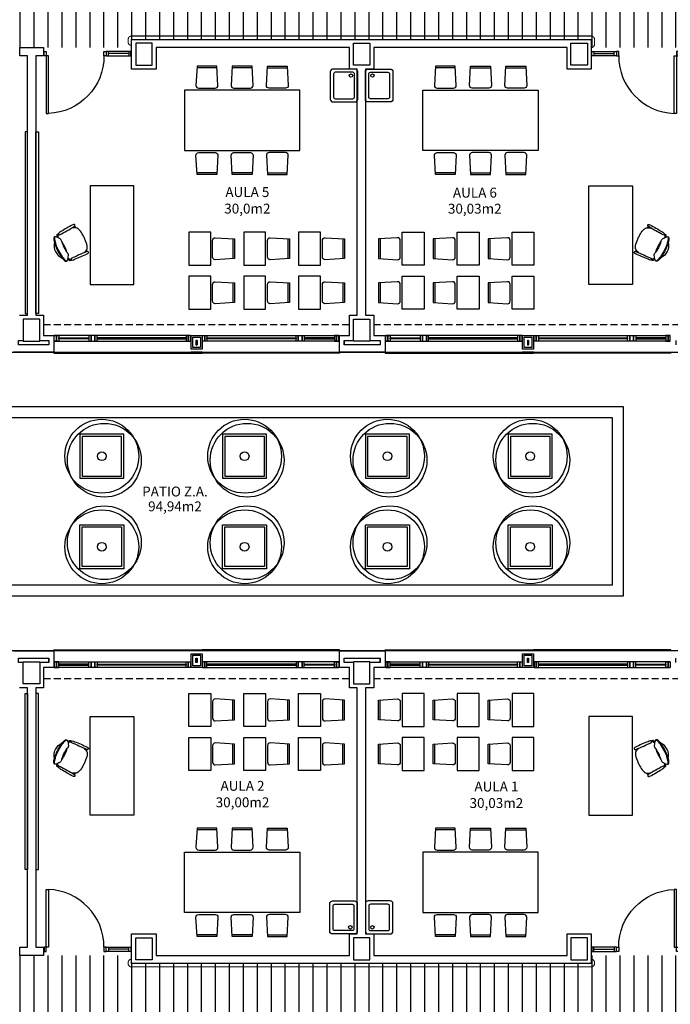
# Model space of a CAD drawing. Units: millimetres. Extents: x -98542 to -85910, y 8763 to 43814.
# Drawn here: x -91076 to -89891, y 14384 to 16176 of the extents above; entities that cross this region are included whole.
import ezdxf
from ezdxf.enums import TextEntityAlignment as Align

# ---------------------------------------------------------------- set-up
doc = ezdxf.new("R2010")
doc.units = ezdxf.units.MM
doc.linetypes.add('CONTINUA', pattern=[0])
doc.linetypes.add('TRAZOS2', pattern=[0.375, 0.25, -0.125])
for name, color, linetype in [('0-MOBIL', 82, 'CONTINUA'), ('0-MUROS', 5, 'Continuous'), ('0-PILAR', 11, 'Continuous'), ('0-SANIT', 41, 'Continuous'), ('2', 9, 'Continuous'), ('A-ALFEIZAR', 131, 'Continuous'), ('A-CAMARA', 8, 'Continuous'), ('A-FALSOS TECHOS', 134, 'TRAZOS2'), ('A-PAVIMENTOS 2', 21, 'Continuous'), ('A-PERIMETRO CUBIERTAS', 214, 'Continuous'), ('A-tramas suelo', 253, 'Continuous'), ('A-Varbol', 52, 'Continuous'), ('CARP-EXTERIOR', 131, 'Continuous'), ('CARP-INTERIOR', 111, 'Continuous'), ('D-TEXTO', 7, 'Continuous'), ('D-TEXTO M2', 24, 'CONTINUA')]:
    doc.layers.add(name, color=color, linetype=linetype)
doc.layers.add('A-PASAMANOS', color=7, linetype='Continuous', true_color=0x5c5c5c)
doc.styles.add('ROMANS', font='romans.shx')

# ---------------------------------------------------------------- blocks, each defined once
blk = doc.blocks.new('P-1H-105')
for p, q in [((8, 0), (0, 0)), ((0, 0), (0, -4)), ((8, -4), (8, 0)), ((0, -4), (8, -4)), ((8, -4), (113, -4)), ((8, -8), (8, -4)), ((113, -8), (8, -8)), ((113, -4), (113, -8)), ((0, -109), (0, -113)), ((8, -109), (0, -109)), ((0, -113), (8, -113)), ((8, -113), (8, -109))]:
    blk.add_line(p, q)
blk.add_arc((8, -4), 105, 270, 357.8184)
blk = doc.blocks.new('P-1HM-160')
blk.add_line((-154, 4), (-117.5, 4))
for points in [[(-158, 0), (-113, 0), (-113, 8), (-158, 8)], [(-158, 0), (-154, 0), (-154, 8), (-158, 8)], [(-117.5, 0), (-113, 0), (-113, 8), (-117.5, 8)]]:
    blk.add_lwpolyline(points, close=True)
at = {"xscale": -1, "rotation": 270}
blk.add_blockref('P-1H-105', (0, 0), dxfattribs=at)
blk = doc.blocks.new('mesa prof')
at = {"layer": '0-MOBIL'}
for p, q in [((8854.9, 42042.2), (8854.9, 41962.2)), ((9034.9, 42042.2), (8854.9, 42042.2)), ((9034.9, 41962.2), (9034.9, 42042.2)), ((8854.9, 41962.2), (9034.9, 41962.2)), ((8974.6, 41957), (8972.1, 41955.7)), ((8975, 41955.7), (8973.3, 41954.8)), ((8928.8, 41934.2), (8931.4, 41935.5)), ((8929.6, 41933.1), (8931.4, 41934))]:
    blk.add_line(p, q, dxfattribs=at)
for centre, radius, start, end in [((8963.5, 41912.4), 41.2, 120.2221, 137.2385), ((9040.1, 41780.7), 193.6, 118.1435, 120.2221), ((9029.9, 41775.6), 193.6, 112.6753, 114.7539), ((8971.2, 41916.2), 41.2, 95.6589, 112.6753), ((8967.7, 41951.1), 6.19, 60.3914, 95.6589), ((8960.1, 41937.7), 21.6, 39.7057, 60.3914), ((8977.1, 41957.1), 2.4, 119.8034, 202.1613), ((9387.4, 42124.2), 445.4, 202.1613, 206.1231), ((8976.7, 41957.7), 1.71, 47.6426, 119.8034), ((8970.5, 41953.1), 9.51, 25.5665, 38.5679), ((8555.9, 41762.6), 465.7, 21.6193, 24.6997), ((8927, 41933), 1.71, 113.0939, 185.2548), ((8934.5, 41935.2), 9.51, 194.3295, 207.3308), ((9336.5, 42150.9), 465.7, 208.1977, 211.2781), ((8927.2, 41932.3), 2.4, 30.7361, 113.0939), ((8546.5, 41705.9), 445.4, 26.7743, 30.7361), ((8953, 41934.2), 21.6, 172.5059, 193.1917), ((8937.7, 41936.2), 6.19, 137.2385, 172.5059), ((8988.7, 41929.3), 1.69, 222.2405, 14.8032), ((8949.6, 41918.9), 42.1, 14.8032, 21.1876), ((8943, 41960.3), 51.5, 285.2134, 297.8457), ((8984.6, 41875.3), 44.8, 114.0378, 127.5261), ((8963.4, 41922.2), 25.5, 257.2882, 335.6092), ((8988, 41877), 44.8, 105.3712, 118.8595), ((8945.3, 41961.4), 51.5, 295.0517, 307.684), ((8923, 41997.5), 105.5, 297.8917, 305.5837), ((8939.6, 41972.2), 76.6, 295.7176, 310.4856), ((8981.9, 41915.6), 7.2, 88.3329, 135.5823), ((8981.4, 41898), 24.8, 67.0112, 88.3329), ((8960.6, 41944.9), 40.8, 305.5837, 318.0186), ((8965.2, 41944.3), 30.7, 314.2439, 319.464), ((8967.9, 41920.4), 21.6, 14.1754, 19.6493), ((8987.4, 41925.3), 1.52, 319.464, 14.1754), ((8974.2, 41934.8), 19.6, 318.0517, 327.2441), ((8981.6, 41922.9), 11.9, 310.4856, 333.4013), ((8976.1, 41920.7), 15.8, 20.1285, 28.4655), ((8988.9, 41925.4), 2.17, 327.2441, 20.1285), ((8987.7, 41920.5), 4.34, 318.0186, 354.4868), ((8990.1, 41918.7), 2.37, 333.4013, 67.0112), ((8974.3, 41931.2), 42.1, 211.7098, 218.0942), ((8942.5, 41906.3), 1.69, 218.0942, 10.6569), ((8956.9, 41911.1), 15.8, 204.4318, 212.7689), ((8945.5, 41903.8), 2.17, 212.7689, 265.6533), ((8962.1, 41917.5), 21.6, 213.2481, 218.722), ((8946.4, 41904.9), 1.52, 218.722, 273.4333), ((8946.8, 41921.1), 19.6, 265.6533, 274.8457), ((8944.7, 41934.1), 30.7, 273.4333, 278.6534), ((8971.8, 41893.2), 24.8, 144.5645, 165.8862), ((8950, 41898.7), 2.37, 165.8862, 259.4961), ((8950.1, 41901.8), 4.34, 238.4106, 274.8788), ((8951.8, 41908.1), 11.9, 259.4961, 282.4118), ((8946.9, 41938.1), 40.8, 274.8788, 287.3137), ((8957.5, 41903.5), 7.2, 97.3151, 144.5645), ((8937.9, 41971.3), 76.6, 282.4118, 297.1798), ((8927.7, 41999.8), 105.5, 287.3137, 295.0057)]:
    blk.add_arc(centre, radius, start, end, dxfattribs=at)
blk = doc.blocks.new('silla1')
at = {"layer": '0-MOBIL'}
blk.add_line((-0.2, 3), (36.2, 3), dxfattribs=at)
blk.add_lwpolyline([(0, 0), (36, 0), (38, 35, 0.414214), (33, 40), (3, 40, 0.414214), (-2, 35)], format="xyb", close=True, dxfattribs=at)
blk = doc.blocks.new('pupitre')
at = {"layer": '0-MOBIL'}
blk.add_lwpolyline([(60, 40), (0, 40), (0, 0), (60, 0)], close=True, dxfattribs=at)
at = {"layer": '0-MOBIL', "xscale": -1, "rotation": 180}
blk.add_blockref('silla1', (12, 83.3), dxfattribs=at)
blk = doc.blocks.new('V-250')
at = {"layer": 'A-ALFEIZAR'}
for p, q in [((0, 32), (-250, 32)), ((-250, 32), (-250, 30)), ((0, 30), (0, 32))]:
    blk.add_line(p, q, dxfattribs=at)
at = {"layer": 'A-CAMARA'}
for p, q in [((-259, 9), (-259, 17)), ((9, 9), (9, 17))]:
    blk.add_line(p, q, dxfattribs=at)
at = {"layer": 'CARP-EXTERIOR'}
for p, q in [((-239, 6), (-239, 4)), ((-80.9, 6), (-80.9, 4)), ((-61.9, 6), (-61.9, 4)), ((-11, 6), (-11, 4))]:
    blk.add_line(p, q, dxfattribs=at)
for points in [[(-1, 10), (-249, 10)], [(-249, 0), (-1, 0)]]:
    blk.add_lwpolyline(points, dxfattribs=at)
for points in [[(-249, 10), (-249, 0), (-245, 0), (-245, 10)], [(-245, 10), (-245, 0), (-241, 0), (-241, 10)], [(-78.9, 6), (-241, 6), (-241, 4), (-78.9, 4)], [(-78.9, 10), (-78.9, 0), (-74.9, 0), (-74.9, 10)], [(-74.9, 10), (-74.9, 0), (-67.9, 0), (-67.9, 10)], [(-67.9, 10), (-67.9, 0), (-63.9, 0), (-63.9, 10)], [(-63.9, 6), (-9, 6), (-9, 4), (-63.9, 4)], [(-5, 10), (-5, 0), (-9, 0), (-9, 10)], [(-1, 10), (-1, 0), (-5, 0), (-5, 10)]]:
    blk.add_lwpolyline(points, close=True, dxfattribs=at)

msp = doc.modelspace()

# ---------------------------------------------------------------- hatches: boundary and pattern name
at = {"layer": 'A-tramas suelo'}
h = msp.add_hatch(dxfattribs=at)
h.set_pattern_fill('ANSI31', color=256, scale=8, angle=45, style=0)
h.set_pattern_definition([(90, (-32146.578, 0), (-25.4, 5e-15), [])])
h.paths.add_polyline_path([(-89672.1, 16360.5), (-89672.1, 16382.5), (-89832.1, 16382.5), (-89832.1, 16375.5), (-89875.1, 16375.5), (-89875.1, 16382.5), (-90035.1, 16382.5), (-90035.1, 16360.5), (-90872.1, 16360.5), (-90872.1, 16382.5), (-91032.1, 16382.5), (-91032.1, 16375.5), (-91075.1, 16375.5), (-91075.1, 16382.5), (-91235.1, 16382.5), (-91235.1, 16360.5), (-91661.1, 16360.5), (-91661.1, 16393.5), (-91896.1, 16393.5), (-91896.1, 16360.5), (-91925.1, 16360.5), (-91925.1, 16367.5), (-92085.1, 16367.5), (-92085.1, 16143.5), (-92048.1, 16143.5), (-92048.1, 16089.5), (-92084.1, 16089.5), (-92084.1, 15595.5), (-91896.1, 15595.5), (-91896.1, 14940.5), (-91918.6, 14940.5), (-91918.6, 14780.5), (-91896.1, 14780.5), (-91896.1, 14445.5), (-91918.1, 14445.5), (-91918.1, 14285.5), (-91896.1, 14285.5), (-91896.1, 14238.5), (-91688.6, 14238.5), (-91235.1, 14238.5), (-91235.1, 14216.5), (-91075.1, 14216.5), (-91075.1, 14238.5), (-90940.1, 14238.5), (-90940.1, 14216.5), (-90780.1, 14216.5), (-90780.1, 14223.5), (-90727.1, 14223.5), (-90727.1, 14216.5), (-90567.1, 14216.5), (-90567.1, 14238.5), (-90335.3, 14238.5), (-90335.3, 14216.5), (-90175.3, 14216.5), (-90175.3, 14223.5), (-90132.3, 14223.5), (-90132.3, 14216.5), (-89972.3, 14216.5), (-89972.3, 14238.5), (-89803.1, 14238.5), (-89803.1, 13945.5), (-89026.1, 13945.5), (-89026.1, 16393.5), (-89246.1, 16393.5), (-89246.1, 16360.5)])
h.paths.add_polyline_path([(-89246.1, 16140.5), (-89246.1, 15810.5), (-89246.1, 14458.5), (-89875.1, 14458.5), (-89875.1, 14473.5), (-90035.1, 14473.5), (-90035.1, 14458.5), (-90872.1, 14458.5), (-90872.1, 14473.5), (-91235.1, 14473.5), (-91235.1, 14458.5), (-91661.1, 14458.5), (-91661.1, 16140.5), (-91235.1, 16140.5), (-91235.1, 16125.5), (-90872.1, 16125.5), (-90872.1, 16140.5), (-90035.1, 16140.5), (-90035.1, 16125.5), (-89875.1, 16125.5), (-89875.1, 16140.5)], flags=16)
h.paths.add_polyline_path([(-89718.7, 14158.7), (-89718.7, 14009), (-89718.7, 13954.2), (-89794.8, 13954.2), (-89794.8, 14009), (-89794.8, 14158.7)], flags=16)
h.paths.add_polyline_path([(-89724.3, 14155.7), (-89724.3, 14144.9), (-89769.9, 14144.9), (-89769.9, 14155.7)], flags=0)
h.paths.add_polyline_path([(-89337.2, 13965.5, 0.018383), (-89333.6, 13967.4), (-89331.7, 13964.5, -0.276838), (-89393.5, 13965.1), (-89387, 13970.3), (-89387, 14004), (-89337.2, 14004)], flags=16)
h.paths.add_polyline_path([(-89412.2, 13965.5, 0.018383), (-89408.6, 13967.4), (-89406.7, 13964.5, -0.276838), (-89468.5, 13965.1), (-89462, 13970.3), (-89462, 14004), (-89412.2, 14004)], flags=16)
h.paths.add_polyline_path([(-89487.2, 13965.5, 0.018383), (-89483.6, 13967.4), (-89481.7, 13964.5, -0.276838), (-89543.5, 13965.1), (-89537, 13970.3), (-89537, 14004), (-89487.2, 14004)], flags=16)
h.paths.add_polyline_path([(-89562.2, 13965.5, 0.018383), (-89558.6, 13967.4), (-89556.7, 13964.5, -0.276838), (-89618.5, 13965.1), (-89612, 13970.3), (-89612, 14004), (-89562.2, 14004)], flags=16)
h.paths.add_polyline_path([(-89724.3, 14022.9), (-89724.3, 14012), (-89769.9, 14012), (-89769.9, 14022.9)], flags=0)
h.paths.add_polyline_path([(-89637.2, 13965.5, 0.018383), (-89633.6, 13967.4), (-89631.7, 13964.5, -0.276838), (-89693.5, 13965.1), (-89687, 13970.3), (-89687, 14004), (-89637.2, 14004)], flags=16)

# ---------------------------------------------------------------- linework, layer by layer
at = {"layer": '0-MOBIL'}
for points in [[(-90775.6, 15938.1), (-90565.6, 15938.1), (-90565.6, 16048.1), (-90775.6, 16048.1)], [(-90131.6, 15938.1), (-90341.6, 15938.1), (-90341.6, 16048.1), (-90131.6, 16048.1)], [(-91065.6, 15641.7), (-91061.1, 15641.7), (-91061.1, 15972.3), (-91065.6, 15972.3)], [(-91041.5, 15641.7), (-91046.1, 15641.7), (-91046.1, 15972.3), (-91041.5, 15972.3)], [(-91065.6, 14949.9), (-91061.1, 14949.9), (-91061.1, 14629.9), (-91065.6, 14629.9)], [(-91041.5, 14949.9), (-91046.1, 14949.9), (-91046.1, 14629.9), (-91041.5, 14629.9)], [(-90775.6, 14661.5), (-90565.6, 14661.5), (-90565.6, 14551.5), (-90775.6, 14551.5)], [(-90131.6, 14661.5), (-90341.6, 14661.5), (-90341.6, 14551.5), (-90131.6, 14551.5)]]:
    msp.add_lwpolyline(points, close=True, dxfattribs=at)
for centre in [(-90926.1, 15381.8), (-90666.1, 15381.8), (-90406.1, 15381.8), (-90146.1, 15381.8), (-90926.1, 15217.1), (-90666.1, 15217.1), (-90406.1, 15217.1), (-90146.1, 15217.1)]:
    msp.add_circle(centre, 8, dxfattribs=at)
at = {"layer": '0-MUROS'}
for p, q in [((-90872.1, 16140.5), (-90035.1, 16140.5)), ((-90872.1, 16086.5), (-90872.1, 16140.5)), ((-90035.1, 16140.5), (-90035.1, 16086.5)), ((-91075.1, 16125.5), (-91032.1, 16125.5)), ((-91075.1, 16110.5), (-91075.1, 16125.5)), ((-91061.1, 16110.5), (-91075.1, 16110.5)), ((-91061.1, 15638.5), (-91061.1, 16110.5)), ((-91032.1, 16110.5), (-91046.1, 16110.5)), ((-91046.1, 16110.5), (-91046.1, 15638.5)), ((-91032.1, 16125.5), (-91032.1, 16110.5)), ((-90475.1, 16125.5), (-90827.1, 16125.5)), ((-90827.1, 16125.5), (-90827.1, 16086.5)), ((-90475.1, 16086.5), (-90475.1, 16125.5)), ((-90079.1, 16125.5), (-90431.1, 16125.5)), ((-90431.1, 16125.5), (-90431.1, 16086.5)), ((-90079.1, 16086.5), (-90079.1, 16125.5)), ((-90827.1, 16086.5), (-90872.1, 16086.5)), ((-90461.1, 16086.5), (-90475.1, 16086.5)), ((-90461.1, 15638.5), (-90461.1, 16086.5)), ((-90431.1, 16086.5), (-90446.1, 16086.5)), ((-90446.1, 16086.5), (-90446.1, 15638.5)), ((-90035.1, 16086.5), (-90079.1, 16086.5)), ((-91076.1, 15638.5), (-91061.1, 15638.5)), ((-91046.1, 15638.5), (-91032.1, 15638.5)), ((-91032.1, 15638.5), (-91032.1, 15601.5)), ((-90475.1, 15601.5), (-90475.1, 15638.5)), ((-90475.1, 15638.5), (-90461.1, 15638.5)), ((-90446.1, 15638.5), (-90431.1, 15638.5)), ((-90431.1, 15638.5), (-90431.1, 15601.5)), ((-91032.1, 15601.5), (-91013.6, 15601.5)), ((-91013.6, 15601.5), (-91013.6, 15571.5)), ((-90493.6, 15571.5), (-90493.6, 15601.5)), ((-90493.6, 15601.5), (-90475.1, 15601.5)), ((-90431.1, 15601.5), (-90410.1, 15601.5)), ((-90410.1, 15601.5), (-90410.1, 15571.5)), ((-91013.6, 15571.5), (-91086.6, 15571.5)), ((-90410.1, 15571.5), (-90493.6, 15571.5)), ((-91086.6, 15027.5), (-91013.6, 15027.5)), ((-91013.6, 15027.5), (-91013.6, 14997.5)), ((-90493.6, 15027.5), (-90410.1, 15027.5)), ((-90493.6, 14997.5), (-90493.6, 15027.5)), ((-90410.1, 15027.5), (-90410.1, 14997.5)), ((-91013.6, 14997.5), (-91032.1, 14997.5)), ((-91032.1, 14997.5), (-91032.1, 14960.5)), ((-90475.1, 14997.5), (-90493.6, 14997.5)), ((-90475.1, 14960.5), (-90475.1, 14997.5)), ((-90410.1, 14997.5), (-90431.1, 14997.5)), ((-90431.1, 14997.5), (-90431.1, 14960.5)), ((-91061.1, 14960.5), (-91076.1, 14960.5)), ((-91061.1, 14488.5), (-91061.1, 14960.5)), ((-91032.1, 14960.5), (-91046.1, 14960.5)), ((-91046.1, 14960.5), (-91046.1, 14488.5)), ((-90461.1, 14960.5), (-90475.1, 14960.5)), ((-90461.1, 14512.5), (-90461.1, 14960.5)), ((-90431.1, 14960.5), (-90446.1, 14960.5)), ((-90446.1, 14960.5), (-90446.1, 14512.5)), ((-90872.1, 14458.5), (-90872.1, 14512.5)), ((-90872.1, 14512.5), (-90827.1, 14512.5)), ((-90827.1, 14512.5), (-90827.1, 14473.5)), ((-90475.1, 14473.5), (-90475.1, 14512.5)), ((-90475.1, 14512.5), (-90461.1, 14512.5)), ((-90446.1, 14512.5), (-90431.1, 14512.5)), ((-90431.1, 14512.5), (-90431.1, 14473.5)), ((-90079.1, 14473.5), (-90079.1, 14512.5)), ((-90079.1, 14512.5), (-90035.1, 14512.5)), ((-90035.1, 14512.5), (-90035.1, 14458.5)), ((-91075.1, 14473.5), (-91075.1, 14488.5)), ((-91075.1, 14488.5), (-91061.1, 14488.5)), ((-91046.1, 14488.5), (-91032.1, 14488.5)), ((-91032.1, 14488.5), (-91032.1, 14473.5)), ((-91032.1, 14473.5), (-91075.1, 14473.5)), ((-90827.1, 14473.5), (-90475.1, 14473.5)), ((-90431.1, 14473.5), (-90079.1, 14473.5)), ((-90035.1, 14458.5), (-90872.1, 14458.5))]:
    msp.add_line(p, q, dxfattribs=at)
for points in [[(-90763.6, 15601.5), (-90743.6, 15601.5), (-90743.6, 15576.5), (-90763.6, 15576.5)], [(-90160.1, 15601.5), (-90140.1, 15601.5), (-90140.1, 15576.5), (-90160.1, 15576.5)], [(-90763.6, 15022.5), (-90743.6, 15022.5), (-90743.6, 14997.5), (-90763.6, 14997.5)], [(-90160.1, 15022.5), (-90140.1, 15022.5), (-90140.1, 14997.5), (-90160.1, 14997.5)]]:
    msp.add_lwpolyline(points, close=True, dxfattribs=at)
at = {"layer": '0-PILAR'}
for points in [[(-90864.1, 16093.5), (-90834.1, 16093.5), (-90834.1, 16133.5), (-90864.1, 16133.5)], [(-90438.1, 16093.5), (-90468.1, 16093.5), (-90468.1, 16133.5), (-90438.1, 16133.5)], [(-90042.1, 16093.5), (-90072.1, 16093.5), (-90072.1, 16133.5), (-90042.1, 16133.5)], [(-91069.1, 15591.5), (-91039.1, 15591.5), (-91039.1, 15631.5), (-91069.1, 15631.5)], [(-90438.1, 15591.5), (-90468.1, 15591.5), (-90468.1, 15631.5), (-90438.1, 15631.5)], [(-91069.1, 15007.5), (-91039.1, 15007.5), (-91039.1, 14967.5), (-91069.1, 14967.5)], [(-90438.1, 15007.5), (-90468.1, 15007.5), (-90468.1, 14967.5), (-90438.1, 14967.5)], [(-90864.1, 14505.5), (-90834.1, 14505.5), (-90834.1, 14465.5), (-90864.1, 14465.5)], [(-90438.1, 14505.5), (-90468.1, 14505.5), (-90468.1, 14465.5), (-90438.1, 14465.5)], [(-90042.1, 14505.5), (-90072.1, 14505.5), (-90072.1, 14465.5), (-90042.1, 14465.5)]]:
    msp.add_lwpolyline(points, close=True, dxfattribs=at)
at = {"layer": '0-SANIT'}
for points in [[(-90505.1, 16026.5), (-90465.1, 16026.5, 0.414214), (-90460.1, 16031.5), (-90460.1, 16081.5, 0.414214), (-90465.1, 16086.5), (-90505.1, 16086.5, 0.414214), (-90510.1, 16081.5), (-90510.1, 16031.5, 0.414214)], [(-90501.1, 16032.5), (-90469.1, 16032.5, 0.414214), (-90466.1, 16035.5), (-90466.1, 16077.5, 0.414214), (-90469.1, 16080.5), (-90501.1, 16080.5, 0.414214), (-90504.1, 16077.5), (-90504.1, 16035.5, 0.414214)], [(-90401.1, 16026.5), (-90441.1, 16026.5, -0.414214), (-90446.1, 16031.5), (-90446.1, 16081.5, -0.414214), (-90441.1, 16086.5), (-90401.1, 16086.5, -0.414214), (-90396.1, 16081.5), (-90396.1, 16031.5, -0.414214)], [(-90405.1, 16032.5), (-90437.1, 16032.5, -0.414214), (-90440.1, 16035.5), (-90440.1, 16077.5, -0.414214), (-90437.1, 16080.5), (-90405.1, 16080.5, -0.414214), (-90402.1, 16077.5), (-90402.1, 16035.5, -0.414214)], [(-90506.1, 14572.5), (-90466.1, 14572.5, -0.414214), (-90461.1, 14567.5), (-90461.1, 14517.5, -0.414214), (-90466.1, 14512.5), (-90506.1, 14512.5, -0.414214), (-90511.1, 14517.5), (-90511.1, 14567.5, -0.414214)], [(-90401.1, 14572.5), (-90441.1, 14572.5, 0.414214), (-90446.1, 14567.5), (-90446.1, 14517.5, 0.414214), (-90441.1, 14512.5), (-90401.1, 14512.5, 0.414214), (-90396.1, 14517.5), (-90396.1, 14567.5, 0.414214)], [(-90502.1, 14566.5), (-90470.1, 14566.5, -0.414214), (-90467.1, 14563.5), (-90467.1, 14521.5, -0.414214), (-90470.1, 14518.5), (-90502.1, 14518.5, -0.414214), (-90505.1, 14521.5), (-90505.1, 14563.5, -0.414214)], [(-90405.1, 14566.5), (-90437.1, 14566.5, 0.414214), (-90440.1, 14563.5), (-90440.1, 14521.5, 0.414214), (-90437.1, 14518.5), (-90405.1, 14518.5, 0.414214), (-90402.1, 14521.5), (-90402.1, 14563.5, 0.414214)]]:
    msp.add_lwpolyline(points, format="xyb", close=True, dxfattribs=at)
for centre in [(-90472.6, 16074.5), (-90433.5, 16074.5), (-90473.6, 14524.5), (-90433.5, 14524.5)]:
    msp.add_circle(centre, 3.1, dxfattribs=at)
at = {"layer": '2'}
for points in [[(-90966.1, 15341.8), (-90886.1, 15341.8), (-90886.1, 15421.8), (-90966.1, 15421.8)], [(-90962.1, 15345.8), (-90890.1, 15345.8), (-90890.1, 15417.8), (-90962.1, 15417.8)], [(-90706.1, 15341.8), (-90626.1, 15341.8), (-90626.1, 15421.8), (-90706.1, 15421.8)], [(-90702.1, 15345.8), (-90630.1, 15345.8), (-90630.1, 15417.8), (-90702.1, 15417.8)], [(-90446.1, 15341.8), (-90366.1, 15341.8), (-90366.1, 15421.8), (-90446.1, 15421.8)], [(-90442.1, 15345.8), (-90370.1, 15345.8), (-90370.1, 15417.8), (-90442.1, 15417.8)], [(-90186.1, 15341.8), (-90106.1, 15341.8), (-90106.1, 15421.8), (-90186.1, 15421.8)], [(-90182.1, 15345.8), (-90110.1, 15345.8), (-90110.1, 15417.8), (-90182.1, 15417.8)], [(-90966.1, 15257.1), (-90886.1, 15257.1), (-90886.1, 15177.1), (-90966.1, 15177.1)], [(-90962.1, 15253.1), (-90890.1, 15253.1), (-90890.1, 15181.1), (-90962.1, 15181.1)], [(-90706.1, 15257.1), (-90626.1, 15257.1), (-90626.1, 15177.1), (-90706.1, 15177.1)], [(-90702.1, 15253.1), (-90630.1, 15253.1), (-90630.1, 15181.1), (-90702.1, 15181.1)], [(-90446.1, 15257.1), (-90366.1, 15257.1), (-90366.1, 15177.1), (-90446.1, 15177.1)], [(-90442.1, 15253.1), (-90370.1, 15253.1), (-90370.1, 15181.1), (-90442.1, 15181.1)], [(-90186.1, 15257.1), (-90106.1, 15257.1), (-90106.1, 15177.1), (-90186.1, 15177.1)], [(-90182.1, 15253.1), (-90110.1, 15253.1), (-90110.1, 15181.1), (-90182.1, 15181.1)]]:
    msp.add_lwpolyline(points, close=True, dxfattribs=at)
at = {"layer": 'A-CAMARA'}
for points in [[(-91039.1, 15592.5), (-91022.6, 15592.5), (-91022.6, 15584.5), (-91077.6, 15584.5), (-91077.6, 15592.5), (-91069.1, 15592.5)], [(-90438.1, 15592.5), (-90419.1, 15592.5), (-90419.1, 15584.5), (-90484.6, 15584.5), (-90484.6, 15592.5), (-90468.1, 15592.5)], [(-91069.1, 15006.5), (-91077.6, 15006.5), (-91077.6, 15014.5), (-91022.6, 15014.5), (-91022.6, 15006.5), (-91039.1, 15006.5)], [(-90468.1, 15006.5), (-90484.6, 15006.5), (-90484.6, 15014.5), (-90419.1, 15014.5), (-90419.1, 15006.5), (-90438.1, 15006.5)]]:
    msp.add_lwpolyline(points, dxfattribs=at)
for points in [[(-90760.6, 15598.5), (-90746.6, 15598.5), (-90746.6, 15579.5), (-90760.6, 15579.5)], [(-90754.6, 15584.5), (-90752.6, 15584.5), (-90752.6, 15592.5), (-90754.6, 15592.5)], [(-90157.1, 15598.5), (-90143.1, 15598.5), (-90143.1, 15579.5), (-90157.1, 15579.5)], [(-90151.1, 15584.5), (-90149.1, 15584.5), (-90149.1, 15592.5), (-90151.1, 15592.5)], [(-90760.6, 15019.5), (-90746.6, 15019.5), (-90746.6, 15000.5), (-90760.6, 15000.5)], [(-90157.1, 15019.5), (-90143.1, 15019.5), (-90143.1, 15000.5), (-90157.1, 15000.5)], [(-90754.6, 15014.5), (-90752.6, 15014.5), (-90752.6, 15006.5), (-90754.6, 15006.5)], [(-90151.1, 15014.5), (-90149.1, 15014.5), (-90149.1, 15006.5), (-90151.1, 15006.5)]]:
    msp.add_lwpolyline(points, close=True, dxfattribs=at)
at = {"layer": 'A-FALSOS TECHOS', "linetype": 'TRAZOS2', "ltscale": 50}
for p, q in [((-91032.1, 15621.5), (-90475.1, 15621.5)), ((-90431.1, 15621.5), (-89869.1, 15621.5)), ((-91032.1, 14977.5), (-90475.1, 14977.5)), ((-90431.1, 14977.5), (-89869.1, 14977.5))]:
    msp.add_line(p, q, dxfattribs=at)
at = {"layer": 'A-PASAMANOS', "const_width": 2}
for points in [[(-90872.1, 16129.5), (-90872.1, 16129.5, -0.414214), (-90878.1, 16135.5), (-90878.1, 16140.5, -0.414214), (-90872.1, 16146.5), (-90035.1, 16146.5, -0.414214), (-90029.1, 16140.5), (-90029.1, 16131.5, -0.414214), (-90035.1, 16125.5), (-90035.1, 16125.5)], [(-90035.1, 14466.5), (-90035.1, 14466.5, -0.414214), (-90029.1, 14460.5), (-90029.1, 14458.5, -0.414214), (-90035.1, 14452.5), (-90872.1, 14452.5, -0.414214), (-90878.1, 14458.5), (-90878.1, 14460.5, -0.414214), (-90872.1, 14466.5)]]:
    msp.add_lwpolyline(points, format="xyb", dxfattribs=at)
at = {"layer": 'A-PAVIMENTOS 2'}
for points in [[(-89976.1, 15471.5), (-91358.3, 15471.5), (-91358.3, 15127.5), (-89976.1, 15127.5)], [(-89996.1, 15451.5), (-91338.3, 15451.5), (-91338.3, 15147.5), (-89996.1, 15147.5)]]:
    msp.add_lwpolyline(points, close=True, dxfattribs=at)
at = {"layer": 'A-PERIMETRO CUBIERTAS'}
msp.add_lwpolyline([(-91610.1, 15571.5), (-89876.1, 15571.5), (-89876.1, 15027.5), (-91610.1, 15027.5)], close=True, dxfattribs=at)
at = {"layer": 'A-Varbol'}
for centre, radius in [((-90926.1, 15381.8), 67.2), ((-90666.1, 15381.8), 67.2), ((-90406.1, 15381.8), 67.2), ((-90146.1, 15381.8), 67.2), ((-90921.5, 15374.5), 67.2), ((-90661.5, 15374.5), 67.2), ((-90401.5, 15374.5), 67.2), ((-90141.5, 15374.5), 67.2), ((-90926.1, 15381.8), 8), ((-90666.1, 15381.8), 8), ((-90406.1, 15381.8), 8), ((-90146.1, 15381.8), 8), ((-90921.5, 15224.4), 67.2), ((-90661.5, 15224.4), 67.2), ((-90401.5, 15224.4), 67.2), ((-90141.5, 15224.4), 67.2), ((-90926.1, 15217.1), 67.2), ((-90666.1, 15217.1), 67.2), ((-90406.1, 15217.1), 67.2), ((-90146.1, 15217.1), 67.2), ((-90926.1, 15217.1), 8), ((-90666.1, 15217.1), 8), ((-90406.1, 15217.1), 8), ((-90146.1, 15217.1), 8)]:
    msp.add_circle(centre, radius, dxfattribs=at)
at = {"layer": 'CARP-EXTERIOR'}
for points in [[(-90763.6, 15569.5), (-90743.6, 15569.5), (-90743.6, 15571.5), (-90763.6, 15571.5)], [(-90160.1, 15569.5), (-90140.1, 15569.5), (-90140.1, 15571.5), (-90160.1, 15571.5)], [(-90763.6, 15029.5), (-90743.6, 15029.5), (-90743.6, 15027.5), (-90763.6, 15027.5)], [(-90160.1, 15029.5), (-90140.1, 15029.5), (-90140.1, 15027.5), (-90160.1, 15027.5)]]:
    msp.add_lwpolyline(points, close=True, dxfattribs=at)

# ---------------------------------------------------------------- block references
at = {"layer": '0-MOBIL'}
for name, p, rotation in [('silla1', (-90716.7, 16091.7), 180), ('silla1', (-90652.6, 16091.7), 180), ('silla1', (-90282.7, 16091.7), 180), ('mesa prof', (-132909.7, 24729.1), 270), ('pupitre', (-90767.8, 15789.4), 270), ('pupitre', (-90667.8, 15789.4), 270), ('pupitre', (-90567.8, 15789.4), 270), ('pupitre', (-90767.8, 15709.4), 270), ('pupitre', (-90667.8, 15709.4), 270), ('pupitre', (-90567.8, 15709.4), 270), ('pupitre', (-90339.3, 14890.1), 90), ('pupitre', (-90239.3, 14890.1), 90), ('pupitre', (-90139.3, 14890.1), 90), ('mesa prof', (-47997.5, 5873.5), 90), ('pupitre', (-90339.3, 14810.1), 90), ('pupitre', (-90239.3, 14810.1), 90), ('pupitre', (-90139.3, 14810.1), 90), ('silla1', (-90716.7, 14705.1), 180), ('silla1', (-90652.6, 14705.1), 180), ('silla1', (-90282.7, 14705.1), 180)]:
    msp.add_blockref(name, p, dxfattribs=dict(at, rotation=rotation))
at = {"layer": '0-MOBIL', "xscale": -1}
for name, p, rotation in [('silla1', (-90624.5, 16091.7), 180), ('silla1', (-90254.6, 16091.7), 180), ('silla1', (-90190.4, 16091.7), 180), ('mesa prof', (-47997.5, 24729.1), 90), ('pupitre', (-90339.3, 15789.4), 90), ('pupitre', (-90239.3, 15789.4), 90), ('pupitre', (-90139.3, 15789.4), 90), ('pupitre', (-90339.3, 15709.4), 90), ('pupitre', (-90239.3, 15709.4), 90), ('pupitre', (-90139.3, 15709.4), 90), ('pupitre', (-90767.8, 14890.1), 270), ('pupitre', (-90667.8, 14890.1), 270), ('pupitre', (-90567.8, 14890.1), 270), ('mesa prof', (-132909.7, 5873.5), 270), ('pupitre', (-90767.8, 14810.1), 270), ('pupitre', (-90667.8, 14810.1), 270), ('pupitre', (-90567.8, 14810.1), 270), ('silla1', (-90624.5, 14705.1), 180), ('silla1', (-90254.6, 14705.1), 180), ('silla1', (-90190.4, 14705.1), 180)]:
    msp.add_blockref(name, p, dxfattribs=dict(at, rotation=rotation))
for p in [(-90716.7, 15894.5), (-90652.6, 15894.5), (-90282.7, 15894.5), (-90716.7, 14507.8), (-90652.6, 14507.8), (-90282.7, 14507.8)]:
    msp.add_blockref('silla1', p, dxfattribs=at)
at = {"layer": '0-MOBIL'}
for p in [(-90624.5, 15894.5), (-90254.6, 15894.5), (-90190.4, 15894.5), (-90624.5, 14507.8), (-90254.6, 14507.8), (-90190.4, 14507.8)]:
    msp.add_blockref('silla1', p, dxfattribs=at)
at = {"layer": 'CARP-EXTERIOR', "rotation": 180}
for p in [(-91013.6, 15601.5), (-90410.1, 15601.5)]:
    msp.add_blockref('V-250', p, dxfattribs=at)
at = {"layer": 'CARP-EXTERIOR', "xscale": -1, "rotation": 180}
for p in [(-90493.6, 15601.5), (-89890.1, 15601.5)]:
    msp.add_blockref('V-250', p, dxfattribs=at)
at = {"layer": 'CARP-EXTERIOR', "xscale": -1}
for p in [(-91013.6, 14997.5), (-90410.1, 14997.5)]:
    msp.add_blockref('V-250', p, dxfattribs=at)
at = {"layer": 'CARP-EXTERIOR'}
for p in [(-90493.6, 14997.5), (-89890.1, 14997.5)]:
    msp.add_blockref('V-250', p, dxfattribs=at)
at = {"layer": 'CARP-INTERIOR', "rotation": 180}
msp.add_blockref('P-1HM-160', (-91031.1, 16118.5), dxfattribs=at)
at = {"layer": 'CARP-INTERIOR', "xscale": -1, "rotation": 180}
msp.add_blockref('P-1HM-160', (-89876.1, 16118.5), dxfattribs=at)
at = {"layer": 'CARP-INTERIOR', "xscale": -1}
msp.add_blockref('P-1HM-160', (-91031.1, 14480.5), dxfattribs=at)
at = {"layer": 'CARP-INTERIOR'}
msp.add_blockref('P-1HM-160', (-89876.1, 14480.5), dxfattribs=at)

# ---------------------------------------------------------------- texts
at = {"layer": 'D-TEXTO', "style": 'ROMANS'}
for s, p in [('AULA 5', (-90661.1, 15853.5)), ('AULA 6', (-90246.8, 15852.5)), ('PATIO Z.A.', (-90792.9, 15308.6)), ('AULA 2', (-90669.9, 14773)), ('AULA 1', (-90207.7, 14771.7))]:
    msp.add_text(s, height=18, dxfattribs=at).set_placement(p, align=Align.CENTER)
at = {"layer": 'D-TEXTO M2', "style": 'ROMANS'}
for s, p in [('30,0m2', (-90661.1, 15823.5)), ('30,03m2', (-90247.1, 15823.3)), ('94,94m2', (-90792.9, 15281.6)), ('30,00m2', (-90669.9, 14743)), ('30,03m2', (-90207.7, 14741.7))]:
    msp.add_text(s, height=18, dxfattribs=at).set_placement(p, align=Align.CENTER)

doc.saveas('drawing.dxf')
